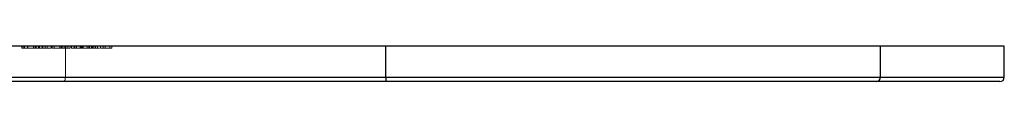
# Model space of a CAD drawing. Units: millimetres. Extents: x 25 to 1460, y 25 to 1025.
# Drawn here: x 650 to 705, y 272 to 274 of the extents above; entities that cross this region are included whole.
import ezdxf

# ---------------------------------------------------------------- set-up
doc = ezdxf.new("R2010")
doc.units = ezdxf.units.MM
doc.header["$LTSCALE"] = 5
doc.linetypes.add('HIDDEN', pattern=[1.905, 1.27, -0.635])

msp = doc.modelspace()

# ---------------------------------------------------------------- linework, layer by layer
at = {"color": 7, "linetype": 'Continuous', "lineweight": 25}
for p, q in [((670.367, 273.835), (543.596, 273.835)), ((670.367, 272.085), (670.367, 273.835)), ((698.367, 273.835), (670.367, 273.835)), ((698.367, 272.085), (698.367, 273.835)), ((705.367, 273.835), (698.367, 273.835)), ((705.367, 272.085), (705.367, 273.835)), ((543.596, 272.085), (670.367, 272.085)), ((670.367, 272.085), (670.367, 271.835)), ((670.367, 271.835), (543.596, 271.835)), ((698.117, 271.835), (670.367, 271.835)), ((705.117, 271.835), (698.117, 271.835))]:
    msp.add_line(p, q, dxfattribs=at)
at = {"color": 7, "linetype": 'HIDDEN', "lineweight": 18}
for p, q in [((649.759, 273.735), (649.759, 273.835)), ((649.784, 273.735), (649.784, 273.835)), ((649.878, 273.735), (649.878, 273.835)), ((649.903, 273.735), (649.903, 273.835)), ((650.086, 273.735), (650.086, 273.835)), ((650.107, 273.735), (650.107, 273.835)), ((650.42, 273.735), (650.42, 273.835)), ((650.441, 273.735), (650.441, 273.835)), ((650.539, 273.735), (650.539, 273.835)), ((650.582, 273.735), (650.582, 273.835)), ((650.7, 273.735), (650.7, 273.835)), ((650.748, 273.735), (650.748, 273.835)), ((650.769, 273.735), (650.769, 273.835)), ((650.921, 273.735), (650.921, 273.835)), ((650.934, 273.735), (650.921, 273.735)), ((650.948, 273.735), (650.948, 273.835)), ((651.082, 273.735), (651.082, 273.835)), ((651.201, 273.735), (651.082, 273.735)), ((651.201, 273.735), (651.201, 273.835)), ((651.43, 273.735), (651.201, 273.735)), ((651.43, 273.735), (651.43, 273.835)), ((651.472, 273.735), (651.472, 273.835)), ((651.591, 273.735), (651.472, 273.735)), ((651.591, 273.735), (651.591, 273.835)), ((651.921, 273.735), (651.921, 273.835)), ((652.166, 273.735), (651.921, 273.735)), ((651.98, 273.735), (651.98, 273.835)), ((651.981, 273.735), (651.981, 273.835)), ((651.982, 273.735), (651.982, 273.835)), ((651.986, 273.735), (651.986, 273.835)), ((652.04, 273.735), (652.04, 273.835)), ((652.166, 273.735), (652.166, 273.835)), ((652.225, 272.085), (652.225, 273.835)), ((652.244, 273.735), (652.244, 273.835)), ((652.371, 273.735), (652.371, 273.835)), ((652.49, 273.735), (652.49, 273.835)), ((652.566, 273.735), (652.566, 273.835)), ((652.719, 273.735), (652.566, 273.735)), ((652.719, 273.735), (652.719, 273.835)), ((652.727, 273.735), (652.719, 273.735)), ((652.727, 273.735), (652.727, 273.835)), ((652.846, 273.735), (652.727, 273.735)), ((652.743, 273.735), (652.743, 273.835)), ((652.837, 273.735), (652.837, 273.835)), ((652.846, 273.735), (652.846, 273.835)), ((653.04, 273.735), (652.846, 273.735)), ((653.066, 273.735), (653.066, 273.835)), ((653.117, 273.735), (653.117, 273.835)), ((653.223, 273.735), (653.117, 273.735)), ((653.171, 273.735), (653.171, 273.835)), ((653.185, 273.735), (653.185, 273.835)), ((653.223, 273.735), (653.223, 273.835)), ((653.232, 273.735), (653.232, 273.835)), ((653.465, 273.735), (653.465, 273.835)), ((653.555, 273.735), (653.555, 273.835)), ((653.561, 273.735), (653.561, 273.835)), ((653.564, 273.735), (653.564, 273.835)), ((653.578, 273.735), (653.578, 273.835)), ((653.584, 273.735), (653.584, 273.835)), ((653.702, 273.735), (653.702, 273.835)), ((653.752, 273.735), (653.752, 273.835)), ((653.804, 273.735), (653.804, 273.835)), ((653.919, 273.735), (653.919, 273.835)), ((653.931, 273.735), (653.931, 273.835)), ((653.939, 273.735), (653.939, 273.835)), ((654.036, 273.735), (654.036, 273.835)), ((654.04, 273.735), (654.04, 273.835)), ((654.05, 273.735), (654.05, 273.835)), ((654.22, 273.735), (654.22, 273.835)), ((654.864, 273.735), (654.22, 273.735)), ((654.364, 273.735), (654.364, 273.835)), ((654.482, 273.735), (654.482, 273.835)), ((654.745, 273.735), (654.745, 273.835)), ((654.864, 273.735), (654.864, 273.835)), ((670.367, 272.085), (670.367, 273.835)), ((652.225, 272.085), (520.488, 272.085)), ((670.367, 272.085), (586.242, 272.085)), ((587.167, 272.085), (698.367, 272.085)), ((705.367, 272.085), (652.225, 272.085)), ((670.367, 272.085), (670.367, 271.835)), ((698.367, 272.085), (670.367, 272.085))]:
    msp.add_line(p, q, dxfattribs=at)
at = {"color": 8, "linetype": 'Continuous', "lineweight": 25}
for p, q in [((670.367, 272.085), (698.367, 272.085)), ((698.367, 272.085), (705.367, 272.085))]:
    msp.add_line(p, q, dxfattribs=at)
at = {"color": 7, "linetype": 'HIDDEN', "lineweight": 18, "flags": 128}
msp.add_lwpolyline([(652.114, 271.835), (652.135, 271.84), (652.156, 271.854), (652.176, 271.877), (652.193, 271.908), (652.206, 271.946), (652.217, 271.989), (652.223, 272.036), (652.225, 272.085)], dxfattribs=at)
at = {"color": 7, "linetype": 'Continuous', "lineweight": 25}
for centre in [(698.117, 272.085), (705.117, 272.085)]:
    msp.add_arc(centre, 0.25, 270, 0, dxfattribs=at)
at = {"color": 7, "linetype": 'HIDDEN', "lineweight": 18}
for points, knots in [([(650.086, 273.735), (650.07, 273.735), (650.038, 273.735), (649.992, 273.735), (649.949, 273.735), (649.909, 273.735), (649.873, 273.735), (649.842, 273.735), (649.816, 273.735), (649.798, 273.735), (649.787, 273.735), (649.779, 273.735), (649.773, 273.735), (649.768, 273.735), (649.764, 273.735), (649.761, 273.735), (649.759, 273.735), (649.759, 273.735), (649.759, 273.735)], [0, 0, 0, 0, 0.075604, 0.147965, 0.218797, 0.28947, 0.359724, 0.429708, 0.500497, 0.574429, 0.613947, 0.657155, 0.703973, 0.754939, 0.809707, 0.868833, 0.932385, 1, 1, 1, 1]), ([(650.441, 273.735), (650.436, 273.735), (650.425, 273.735), (650.408, 273.735), (650.39, 273.735), (650.371, 273.735), (650.352, 273.735), (650.331, 273.735), (650.309, 273.735), (650.279, 273.735), (650.24, 273.735), (650.19, 273.735), (650.139, 273.735), (650.104, 273.735), (650.086, 273.735)], [0, 0, 0, 0, 0.071766, 0.141226, 0.209116, 0.27484, 0.339483, 0.402476, 0.464942, 0.526833, 0.647415, 0.765562, 0.881615, 1, 1, 1, 1]), ([(650.748, 273.735), (650.737, 273.735), (650.714, 273.735), (650.679, 273.735), (650.646, 273.735), (650.614, 273.735), (650.584, 273.735), (650.557, 273.735), (650.532, 273.735), (650.51, 273.735), (650.49, 273.735), (650.472, 273.735), (650.455, 273.735), (650.446, 273.735), (650.441, 273.735)], [0, 0, 0, 0, 0.084152, 0.166532, 0.248836, 0.331246, 0.412957, 0.490494, 0.566156, 0.639987, 0.716765, 0.802144, 0.895833, 1, 1, 1, 1]), ([(650.948, 273.735), (650.932, 273.735), (650.901, 273.735), (650.851, 273.735), (650.8, 273.735), (650.766, 273.735), (650.748, 273.735)], [0, 0, 0, 0, 0.253734, 0.503035, 0.750014, 1, 1, 1, 1]), ([(651.082, 273.735), (651.071, 273.735), (651.051, 273.735), (651.017, 273.735), (650.984, 273.735), (650.959, 273.735), (650.948, 273.735)], [0, 0, 0, 0, 0.283595, 0.543395, 0.780646, 1, 1, 1, 1]), ([(651.982, 273.735), (651.962, 273.735), (651.923, 273.735), (651.867, 273.735), (651.813, 273.735), (651.762, 273.735), (651.714, 273.735), (651.669, 273.735), (651.628, 273.735), (651.603, 273.735), (651.591, 273.735)], [0, 0, 0, 0, 0.128884, 0.252985, 0.37421, 0.494102, 0.614753, 0.738511, 0.866243, 1, 1, 1, 1]), ([(652.49, 273.735), (652.489, 273.735), (652.488, 273.735), (652.481, 273.735), (652.469, 273.735), (652.453, 273.735), (652.432, 273.735), (652.406, 273.735), (652.376, 273.735), (652.341, 273.735), (652.303, 273.735), (652.263, 273.735), (652.221, 273.735), (652.177, 273.735), (652.131, 273.735), (652.083, 273.735), (652.033, 273.735), (651.999, 273.735), (651.982, 273.735)], [0, 0, 0, 0, 0.063775, 0.126079, 0.186904, 0.247574, 0.308003, 0.369132, 0.432033, 0.496791, 0.561611, 0.624914, 0.686726, 0.748079, 0.809582, 0.871631, 0.934886, 1, 1, 1, 1]), ([(653.171, 273.735), (653.163, 273.735), (653.146, 273.735), (653.126, 273.735), (653.107, 273.735), (653.093, 273.735), (653.081, 273.735), (653.073, 273.735), (653.068, 273.735), (653.067, 273.735), (653.066, 273.735)], [0, 0, 0, 0, 0.118522, 0.236255, 0.356174, 0.47725, 0.60154, 0.729618, 0.862158, 1, 1, 1, 1]), ([(653.561, 273.735), (653.541, 273.735), (653.502, 273.735), (653.445, 273.735), (653.392, 273.735), (653.341, 273.735), (653.294, 273.735), (653.249, 273.735), (653.208, 273.735), (653.184, 273.735), (653.171, 273.735)], [0, 0, 0, 0, 0.13204, 0.259033, 0.38188, 0.502258, 0.622752, 0.744743, 0.870109, 1, 1, 1, 1]), ([(653.939, 273.735), (653.927, 273.735), (653.903, 273.735), (653.863, 273.735), (653.82, 273.735), (653.774, 273.735), (653.725, 273.735), (653.673, 273.735), (653.618, 273.735), (653.58, 273.735), (653.561, 273.735)], [0, 0, 0, 0, 0.128835, 0.253589, 0.374643, 0.49534, 0.616325, 0.739759, 0.866842, 1, 1, 1, 1]), ([(654.05, 273.735), (654.05, 273.735), (654.049, 273.735), (654.044, 273.735), (654.035, 273.735), (654.023, 273.735), (654.007, 273.735), (653.988, 273.735), (653.965, 273.735), (653.947, 273.735), (653.939, 273.735)], [0, 0, 0, 0, 0.128045, 0.253768, 0.377428, 0.500551, 0.623296, 0.746578, 0.872348, 1, 1, 1, 1]), ([(654.159, 273.735), (654.158, 273.735), (654.121, 273.735), (654.08, 273.735), (654.04, 273.735)], [0, 0, 0, 0, 0.043225, 1, 1, 1, 1])]:
    msp.add_open_spline(points, degree=3, knots=knots, dxfattribs=at)

doc.saveas('drawing.dxf')
